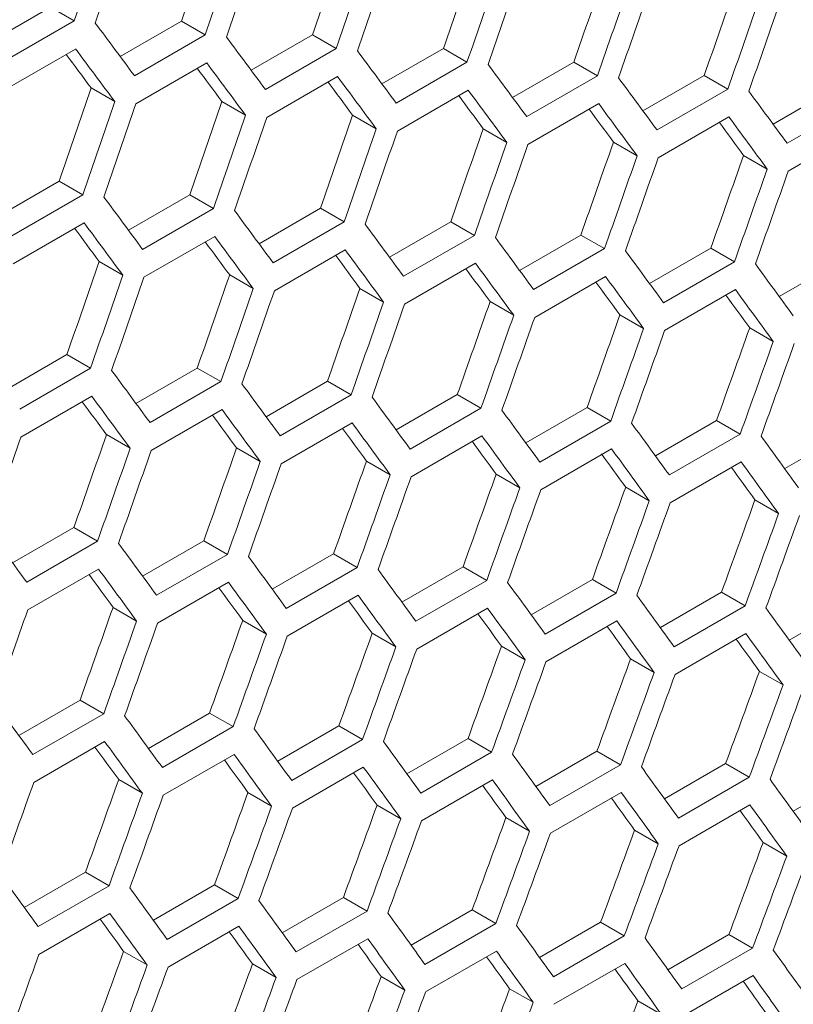
# Model space of a CAD drawing. Units: millimetres. Extents: x 11 to 403, y 11 to 287.
# Drawn here: x 340 to 343, y 78 to 81 of the extents above; entities that cross this region are included whole.
import ezdxf

# ---------------------------------------------------------------- set-up
doc = ezdxf.new("R2010")
doc.units = ezdxf.units.MM

msp = doc.modelspace()

# ---------------------------------------------------------------- linework, layer by layer
at = {"color": 7, "linetype": 'Continuous', "lineweight": 15}
for p, q in [((340.35602, 80.67896), (340.53996, 80.78514)), ((340.53996, 80.78514), (340.6108, 80.74424)), ((340.6108, 80.74424), (340.39867, 80.62178)), ((340.74874, 80.63744), (340.9326, 80.74359)), ((340.9326, 80.74359), (341.00344, 80.70269)), ((341.00344, 80.70269), (340.79131, 80.58023)), ((341.14084, 80.59628), (341.32464, 80.70239)), ((341.32464, 80.70239), (341.39546, 80.6615)), ((340.403, 80.53763), (340.61513, 80.66009)), ((341.39546, 80.6615), (341.18333, 80.53904)), ((341.53234, 80.55548), (341.71606, 80.66154)), ((341.71606, 80.66154), (341.78687, 80.62066)), ((340.79544, 80.4962), (341.00757, 80.61866)), ((341.78687, 80.62066), (341.57474, 80.4982)), ((341.92322, 80.51502), (342.10687, 80.62104)), ((342.10687, 80.62104), (342.17768, 80.58017)), ((341.18726, 80.45511), (341.39939, 80.57758)), ((342.17768, 80.58017), (341.96554, 80.45771)), ((342.31349, 80.47492), (342.49707, 80.5809)), ((342.49707, 80.5809), (342.56787, 80.54003)), ((340.66131, 80.54375), (340.73214, 80.50286)), ((341.57848, 80.41439), (341.79061, 80.53685)), ((342.56787, 80.54003), (342.35573, 80.41757)), ((342.70316, 80.43517), (342.88667, 80.54111)), ((341.05325, 80.5026), (341.12406, 80.46172)), ((342.95745, 80.50025), (342.74532, 80.37779)), ((341.96908, 80.37401), (342.18121, 80.49647)), ((341.44457, 80.46181), (341.51538, 80.42094)), ((342.35908, 80.33399), (342.57121, 80.45645)), ((341.83528, 80.42138), (341.90608, 80.3805)), ((342.74846, 80.29432), (342.96059, 80.41678)), ((342.22539, 80.38129), (342.29618, 80.34042)), ((342.61488, 80.34156), (342.68566, 80.3007)), ((340.38197, 80.1582), (340.56577, 80.2643)), ((340.56577, 80.2643), (340.63659, 80.22341)), ((340.63659, 80.22341), (340.42446, 80.10095)), ((340.77347, 80.11739), (340.95719, 80.22345)), ((340.95719, 80.22345), (341.028, 80.18257)), ((341.028, 80.18257), (340.81587, 80.06011)), ((341.16435, 80.07694), (341.348, 80.18296)), ((341.348, 80.18296), (341.4188, 80.14208)), ((340.42839, 80.01703), (340.64052, 80.13949)), ((341.4188, 80.14208), (341.20667, 80.01962)), ((341.55462, 80.03684), (341.7382, 80.14281)), ((341.7382, 80.14281), (341.809, 80.10195)), ((340.81961, 79.9763), (341.03174, 80.09876)), ((341.809, 80.10195), (341.59686, 79.97949)), ((341.94429, 79.99709), (342.12779, 80.10302)), ((342.12779, 80.10302), (342.19858, 80.06216)), ((341.21021, 79.93592), (341.42234, 80.05839)), ((342.19858, 80.06216), (341.98645, 79.9397)), ((342.33334, 79.95769), (342.51677, 80.06359)), ((342.51677, 80.06359), (342.58755, 80.02273)), ((340.6857, 80.02373), (340.75651, 79.98285)), ((341.60021, 79.8959), (341.81234, 80.01836)), ((342.58755, 80.02273), (342.37541, 79.90027)), ((342.72178, 79.91865), (342.90514, 80.0245)), ((341.07641, 79.98329), (341.14721, 79.94242)), ((341.98959, 79.85623), (342.20172, 79.97869)), ((341.46652, 79.9432), (341.53731, 79.90234)), ((342.37836, 79.81691), (342.5905, 79.93937)), ((341.85601, 79.90347), (341.92679, 79.86261)), ((342.24489, 79.86409), (342.31566, 79.82323)), ((342.63316, 79.82506), (342.70392, 79.78421)), ((340.40548, 79.63885), (340.58913, 79.74487)), ((340.58913, 79.74487), (340.65993, 79.704)), ((340.65993, 79.704), (340.4478, 79.58154)), ((340.79575, 79.59875), (340.97933, 79.70473)), ((340.97933, 79.70473), (341.05013, 79.66386)), ((341.05013, 79.66386), (340.83799, 79.5414)), ((341.18542, 79.559), (341.36892, 79.66494)), ((341.36892, 79.66494), (341.43971, 79.62407)), ((340.45134, 79.49784), (340.66347, 79.6203)), ((341.43971, 79.62407), (341.22758, 79.50161)), ((341.57447, 79.51961), (341.7579, 79.6255)), ((341.7579, 79.6255), (341.82868, 79.58464)), ((341.82868, 79.58464), (341.61654, 79.46218)), ((341.96291, 79.48056), (342.14627, 79.58642)), ((342.14627, 79.58642), (342.21704, 79.54556)), ((340.84134, 79.45782), (341.05347, 79.58028)), ((341.23072, 79.41814), (341.44285, 79.54061)), ((342.21704, 79.54556), (342.00491, 79.4231)), ((342.35074, 79.44187), (342.53403, 79.54768)), ((342.53403, 79.54768), (342.60479, 79.50684)), ((340.70765, 79.50512), (340.77844, 79.46425)), ((341.61949, 79.37883), (341.83162, 79.50129)), ((342.60479, 79.50684), (342.39266, 79.38437)), ((342.73797, 79.40354), (342.92118, 79.5093)), ((341.09714, 79.46538), (341.16792, 79.42452)), ((342.00766, 79.33986), (342.21979, 79.46232)), ((341.48602, 79.426), (341.55679, 79.38515)), ((342.39521, 79.30125), (342.60734, 79.42371)), ((341.87429, 79.38698), (341.94505, 79.34613)), ((342.26195, 79.3483), (342.33271, 79.30745)), ((342.649, 79.30998), (342.71975, 79.26914)), ((340.42655, 79.12091), (340.61005, 79.22685)), ((340.61005, 79.22685), (340.68084, 79.18599)), ((340.68084, 79.18599), (340.4687, 79.06353)), ((340.8156, 79.08152), (340.99903, 79.18741)), ((340.99903, 79.18741), (341.06981, 79.14656)), ((341.06981, 79.14656), (340.85767, 79.0241)), ((341.20404, 79.04248), (341.3874, 79.14833)), ((341.3874, 79.14833), (341.45817, 79.10748)), ((340.47185, 78.98006), (340.68398, 79.10252)), ((341.45817, 79.10748), (341.24604, 78.98502)), ((341.59187, 79.00379), (341.77516, 79.1096)), ((341.77516, 79.1096), (341.84592, 79.06875)), ((340.86062, 78.94074), (341.07275, 79.0632)), ((341.84592, 79.06875), (341.63379, 78.94629)), ((341.9791, 78.96545), (342.16231, 79.07122)), ((342.16231, 79.07122), (342.23306, 79.03037)), ((342.23306, 79.03037), (342.02093, 78.90791)), ((342.36571, 78.92747), (342.54885, 79.03319)), ((342.54885, 79.03319), (342.61959, 78.99235)), ((341.24879, 78.90177), (341.46092, 79.02424)), ((342.75172, 78.88983), (342.93478, 78.99551)), ((340.72715, 78.98792), (340.79792, 78.94706)), ((341.63634, 78.86316), (341.84847, 78.98562)), ((342.61959, 78.99235), (342.40746, 78.86989)), ((341.11542, 78.94889), (341.18618, 78.90804)), ((342.02329, 78.8249), (342.23542, 78.94736)), ((341.50308, 78.91021), (341.57383, 78.86937)), ((342.40962, 78.78699), (342.62175, 78.90945)), ((341.89013, 78.87189), (341.96088, 78.83105)), ((342.27657, 78.83392), (342.34731, 78.79308)), ((342.6624, 78.7963), (342.73314, 78.75546)), ((340.44517, 78.60439), (340.62853, 78.71024)), ((340.62853, 78.71024), (340.6993, 78.66939)), ((340.833, 78.5657), (341.01629, 78.67151)), ((341.01629, 78.67151), (341.08705, 78.63066)), ((340.6993, 78.66939), (340.48717, 78.54693)), ((341.08705, 78.63066), (340.87492, 78.5082)), ((341.22023, 78.52736), (341.40344, 78.63313)), ((341.40344, 78.63313), (341.47419, 78.59229)), ((340.48992, 78.46369), (340.70205, 78.58615)), ((341.47419, 78.59229), (341.26206, 78.46983)), ((341.60684, 78.48938), (341.78998, 78.5951)), ((341.78998, 78.5951), (341.86072, 78.55426)), ((341.86072, 78.55426), (341.64859, 78.4318)), ((341.99285, 78.45175), (342.17591, 78.55743)), ((342.17591, 78.55743), (342.24665, 78.51659)), ((340.87747, 78.42507), (341.0896, 78.54753)), ((341.26442, 78.38681), (341.47655, 78.50927)), ((342.24665, 78.51659), (342.03451, 78.39413)), ((342.37824, 78.41447), (342.56123, 78.5201)), ((342.56123, 78.5201), (342.63196, 78.47927)), ((340.74421, 78.47213), (340.81496, 78.43128)), ((341.65075, 78.3489), (341.86288, 78.47136)), ((342.63196, 78.47927), (342.41983, 78.35681)), ((342.76303, 78.37754), (342.94594, 78.48313)), ((341.13126, 78.4338), (341.20201, 78.39296)), ((342.03648, 78.31134), (342.24861, 78.4338)), ((341.5177, 78.39583), (341.58844, 78.35499)), ((342.4216, 78.27413), (342.63373, 78.39659)), ((341.90353, 78.35821), (341.97427, 78.31738)), ((342.28875, 78.32095), (342.35948, 78.28011)), ((342.67336, 78.28403), (342.74409, 78.2432)), ((340.46136, 78.08928), (340.64457, 78.19504)), ((340.64457, 78.19504), (340.71532, 78.1542)), ((340.71532, 78.1542), (340.50319, 78.03174)), ((340.84797, 78.05129), (341.03111, 78.15702)), ((341.03111, 78.15702), (341.10185, 78.11618)), ((341.10185, 78.11618), (340.88972, 77.99371)), ((341.23398, 78.01366), (341.41704, 78.11934)), ((341.41704, 78.11934), (341.48778, 78.0785)), ((341.61937, 77.97638), (341.80236, 78.08202)), ((341.80236, 78.08202), (341.87309, 78.04118)), ((340.50555, 77.94872), (340.71768, 78.07118)), ((341.48778, 78.0785), (341.27564, 77.95604)), ((340.89188, 77.91081), (341.10401, 78.03327)), ((341.87309, 78.04118), (341.66096, 77.91872)), ((342.00416, 77.93945), (342.18707, 78.04504)), ((342.18707, 78.04504), (342.25779, 78.00421)), ((341.27761, 77.87325), (341.48974, 77.99571)), ((342.25779, 78.00421), (342.04566, 77.88175)), ((342.38834, 77.90288), (342.57117, 78.00842)), ((342.57117, 78.00842), (342.64189, 77.96759)), ((342.64189, 77.96759), (342.42976, 77.84513)), ((340.75883, 77.95775), (340.82957, 77.91691)), ((341.66272, 77.83605), (341.87486, 77.95851)), ((341.14466, 77.92013), (341.2154, 77.87929)), ((342.04723, 77.79919), (342.25937, 77.92165)), ((341.52988, 77.88286), (341.60061, 77.84203)), ((342.43114, 77.76268), (342.64327, 77.88515)), ((341.91449, 77.84594), (341.98522, 77.80511)), ((342.29849, 77.80938), (342.36922, 77.76855))]:
    msp.add_line(p, q, dxfattribs=at)
for centre, major_axis, ratio, start_param, end_param in [((259.06065, 118.97962), (27.48033, 124.45929), 0.6978876, 4.55678, 4.5591131), ((259.1423, 119.02676), (27.48033, 124.45929), 0.6978876, 4.556331, 4.558664), ((259.56656, 119.27168), (27.4557, 124.34774), 0.6978876, 4.5540511, 4.5563859), ((259.56656, 119.27168), (27.48033, 124.45929), 0.6978876, 4.5539983, 4.556331), ((259.64821, 119.31881), (27.48033, 124.45929), 0.6978876, 4.5535494, 4.5558821), ((260.07248, 119.56374), (27.4557, 124.34774), 0.6978876, 4.5512674, 4.5536018), ((260.07248, 119.56374), (27.48033, 124.45929), 0.6978876, 4.5512171, 4.5535494), ((260.15412, 119.61087), (27.48033, 124.45929), 0.6978876, 4.5507683, 4.5531005), ((260.57839, 119.85579), (27.4557, 124.34774), 0.6978876, 4.5484841, 4.5508182), ((260.57839, 119.85579), (27.48033, 124.45929), 0.6978876, 4.5484363, 4.5507683), ((260.66004, 119.90293), (27.48033, 124.45929), 0.6978876, 4.5479876, 4.5503195), ((261.0843, 120.14785), (27.4557, 124.34774), 0.6978876, 4.5457012, 4.548035), ((261.0843, 120.14785), (27.48033, 124.45929), 0.6978876, 4.5456559, 4.5479876), ((261.59022, 120.43991), (27.4557, 124.34774), 0.6978876, 4.5429188, 4.5452521), ((261.16595, 120.19499), (27.48033, 124.45929), 0.6978876, 4.5452073, 4.5475388), ((261.59022, 120.43991), (27.48033, 124.45929), 0.6978876, 4.542876, 4.5452073), ((261.67187, 120.48704), (27.48033, 124.45929), 0.6978876, 4.5424273, 4.5447586), ((264.70744, 122.23944), (89.54562, -76.76122), 0.2184431, 0.7675033, 0.769836), ((264.96039, 122.38547), (89.54562, -76.76122), 0.2184431, 0.7647221, 0.7670544), ((264.62579, 122.19231), (89.54562, -76.76122), 0.2184431, 0.7670544, 0.769387), ((265.21335, 122.5315), (89.54562, -76.76122), 0.2184431, 0.7619413, 0.7642733), ((264.62579, 122.19231), (89.46537, -76.69243), 0.2184431, 0.7671068, 0.7685926), ((264.87875, 122.33834), (89.54562, -76.76122), 0.2184431, 0.7642733, 0.7666055), ((264.87875, 122.33834), (89.46537, -76.69243), 0.2184431, 0.7643231, 0.7658066), ((265.46631, 122.67753), (89.54562, -76.76122), 0.2184431, 0.7591609, 0.7614925), ((265.1317, 122.48437), (89.46537, -76.69243), 0.2184431, 0.7615399, 0.763021), ((265.1317, 122.48437), (89.54562, -76.76122), 0.2184431, 0.7614925, 0.7638244), ((265.71927, 122.82356), (89.54562, -76.76122), 0.2184431, 0.7563809, 0.7587122), ((259.3136, 119.12565), (27.4557, 124.34774), 0.6978876, 4.5512674, 4.5536018), ((265.38466, 122.63039), (89.54562, -76.76122), 0.2184431, 0.7587122, 0.7610438), ((265.97222, 122.96959), (89.54562, -76.76122), 0.2184431, 0.7536013, 0.7559323), ((259.3136, 119.12565), (27.48033, 124.45929), 0.6978876, 4.5512171, 4.5535494), ((259.81952, 119.41771), (27.4557, 124.34774), 0.6978876, 4.5484841, 4.5508182), ((265.38466, 122.63039), (89.46537, -76.69243), 0.2184431, 0.7587571, 0.7602359), ((259.39525, 119.17278), (27.48033, 124.45929), 0.6978876, 4.5507683, 4.5531005), ((265.63762, 122.77642), (89.46537, -76.69243), 0.2184431, 0.7559747, 0.7574511), ((265.63762, 122.77642), (89.54562, -76.76122), 0.2184431, 0.7559323, 0.7582636), ((259.81952, 119.41771), (27.48033, 124.45929), 0.6978876, 4.5484363, 4.5507683), ((259.90117, 119.46484), (27.48033, 124.45929), 0.6978876, 4.5479876, 4.5503195), ((260.32543, 119.70976), (27.4557, 124.34774), 0.6978876, 4.5457012, 4.548035), ((265.89057, 122.92245), (89.46537, -76.69243), 0.2184431, 0.7531927, 0.7546667), ((265.89057, 122.92245), (89.54562, -76.76122), 0.2184431, 0.7531528, 0.7554837), ((260.32543, 119.70976), (27.48033, 124.45929), 0.6978876, 4.5456559, 4.5479876), ((260.40708, 119.7569), (27.48033, 124.45929), 0.6978876, 4.5452073, 4.5475388), ((260.83135, 120.00182), (27.4557, 124.34774), 0.6978876, 4.5429188, 4.5452521), ((261.33726, 120.29388), (27.4557, 124.34774), 0.6978876, 4.5401367, 4.5424697), ((260.83135, 120.00182), (27.48033, 124.45929), 0.6978876, 4.542876, 4.5452073), ((260.913, 120.04896), (27.48033, 124.45929), 0.6978876, 4.5424273, 4.5447586), ((261.33726, 120.29388), (27.48033, 124.45929), 0.6978876, 4.5400964, 4.5424273), ((261.41891, 120.34102), (27.48033, 124.45929), 0.6978876, 4.5396478, 4.5419787), ((261.84317, 120.58594), (27.4557, 124.34774), 0.6978876, 4.5373549, 4.5396877), ((261.84317, 120.58594), (27.48033, 124.45929), 0.6978876, 4.5373171, 4.5396478), ((261.92482, 120.63307), (27.48033, 124.45929), 0.6978876, 4.5368686, 4.5391992), ((264.45448, 122.09341), (89.54562, -76.76122), 0.2184431, 0.7619413, 0.7642733), ((264.70744, 122.23944), (89.54562, -76.76122), 0.2184431, 0.7591609, 0.7614925), ((264.37283, 122.04628), (89.46537, -76.69243), 0.2184431, 0.7615399, 0.763021), ((264.37283, 122.04628), (89.54562, -76.76122), 0.2184431, 0.7614925, 0.7638244), ((264.96039, 122.38547), (89.54562, -76.76122), 0.2184431, 0.7563809, 0.7587122), ((264.62579, 122.19231), (89.54562, -76.76122), 0.2184431, 0.7587122, 0.7610438), ((265.21335, 122.5315), (89.54562, -76.76122), 0.2184431, 0.7536013, 0.7559323), ((264.62579, 122.19231), (89.46537, -76.69243), 0.2184431, 0.7587571, 0.7602359), ((264.87875, 122.33834), (89.54562, -76.76122), 0.2184431, 0.7559323, 0.7582636), ((264.87875, 122.33834), (89.46537, -76.69243), 0.2184431, 0.7559747, 0.7574511), ((265.46631, 122.67753), (89.54562, -76.76122), 0.2184431, 0.7508221, 0.7531528), ((259.56656, 119.27168), (27.4557, 124.34774), 0.6978876, 4.5457012, 4.548035), ((265.1317, 122.48437), (89.46537, -76.69243), 0.2184431, 0.7531927, 0.7546667), ((265.1317, 122.48437), (89.54562, -76.76122), 0.2184431, 0.7531528, 0.7554837), ((265.71927, 122.82356), (89.54562, -76.76122), 0.2184431, 0.7480431, 0.7503736), ((259.56656, 119.27168), (27.48033, 124.45929), 0.6978876, 4.5456559, 4.5479876), ((259.64821, 119.31881), (27.48033, 124.45929), 0.6978876, 4.5452073, 4.5475388), ((260.07248, 119.56374), (27.4557, 124.34774), 0.6978876, 4.5429188, 4.5452521), ((265.38466, 122.63039), (89.54562, -76.76122), 0.2184431, 0.7503736, 0.7527042), ((260.07248, 119.56374), (27.48033, 124.45929), 0.6978876, 4.542876, 4.5452073), ((260.57839, 119.85579), (27.4557, 124.34774), 0.6978876, 4.5401367, 4.5424697), ((265.38466, 122.63039), (89.46537, -76.69243), 0.2184431, 0.750411, 0.7518826), ((265.63762, 122.77642), (89.54562, -76.76122), 0.2184431, 0.7475947, 0.7499251), ((260.15412, 119.61087), (27.48033, 124.45929), 0.6978876, 4.5424273, 4.5447586), ((265.63762, 122.77642), (89.46537, -76.69243), 0.2184431, 0.7476296, 0.7490989), ((260.57839, 119.85579), (27.48033, 124.45929), 0.6978876, 4.5400964, 4.5424273), ((260.66004, 119.90293), (27.48033, 124.45929), 0.6978876, 4.5396478, 4.5419787), ((261.0843, 120.14785), (27.4557, 124.34774), 0.6978876, 4.5373549, 4.5396877), ((261.0843, 120.14785), (27.48033, 124.45929), 0.6978876, 4.5373171, 4.5396478), ((261.16595, 120.19499), (27.48033, 124.45929), 0.6978876, 4.5368686, 4.5391992), ((261.59022, 120.43991), (27.4557, 124.34774), 0.6978876, 4.5345735, 4.536906), ((261.59022, 120.43991), (27.48033, 124.45929), 0.6978876, 4.5345382, 4.5368686), ((262.09613, 120.73197), (27.4557, 124.34774), 0.6978876, 4.5317923, 4.5341246), ((261.67187, 120.48704), (27.48033, 124.45929), 0.6978876, 4.5340897, 4.5364201), ((262.09613, 120.73197), (27.48033, 124.45929), 0.6978876, 4.5317595, 4.5340897), ((262.17778, 120.7791), (27.48033, 124.45929), 0.6978876, 4.5313111, 4.5336412), ((264.20152, 121.94738), (89.54562, -76.76122), 0.2184431, 0.7563809, 0.7587122), ((264.45448, 122.09341), (89.54562, -76.76122), 0.2184431, 0.7536013, 0.7559323), ((264.11987, 121.90025), (89.54562, -76.76122), 0.2184431, 0.7559323, 0.7582636), ((264.70744, 122.23944), (89.54562, -76.76122), 0.2184431, 0.7508221, 0.7531528), ((264.11987, 121.90025), (89.46537, -76.69243), 0.2184431, 0.7559747, 0.7574511), ((264.37283, 122.04628), (89.46537, -76.69243), 0.2184431, 0.7531927, 0.7546667), ((264.37283, 122.04628), (89.54562, -76.76122), 0.2184431, 0.7531528, 0.7554837), ((264.96039, 122.38547), (89.54562, -76.76122), 0.2184431, 0.7480431, 0.7503736), ((264.62579, 122.19231), (89.54562, -76.76122), 0.2184431, 0.7503736, 0.7527042), ((265.21335, 122.5315), (89.54562, -76.76122), 0.2184431, 0.7452645, 0.7475947), ((259.39525, 119.17278), (27.48033, 124.45929), 0.6978876, 4.5424273, 4.5447586), ((259.81952, 119.41771), (27.4557, 124.34774), 0.6978876, 4.5401367, 4.5424697), ((264.62579, 122.19231), (89.46537, -76.69243), 0.2184431, 0.750411, 0.7518826), ((264.87875, 122.33834), (89.54562, -76.76122), 0.2184431, 0.7475947, 0.7499251), ((265.46631, 122.67753), (89.54562, -76.76122), 0.2184431, 0.7424862, 0.7448161), ((264.87875, 122.33834), (89.46537, -76.69243), 0.2184431, 0.7476296, 0.7490989), ((259.81952, 119.41771), (27.48033, 124.45929), 0.6978876, 4.5400964, 4.5424273), ((259.90117, 119.46484), (27.48033, 124.45929), 0.6978876, 4.5396478, 4.5419787), ((260.32543, 119.70976), (27.4557, 124.34774), 0.6978876, 4.5373549, 4.5396877), ((265.1317, 122.48437), (89.46537, -76.69243), 0.2184431, 0.7448485, 0.7463431), ((265.1317, 122.48437), (89.54562, -76.76122), 0.2184431, 0.7448161, 0.7471462), ((260.32543, 119.70976), (27.48033, 124.45929), 0.6978876, 4.5373171, 4.5396478), ((260.40708, 119.7569), (27.48033, 124.45929), 0.6978876, 4.5368686, 4.5391992), ((260.83135, 120.00182), (27.4557, 124.34774), 0.6978876, 4.5345735, 4.536906), ((265.38466, 122.63039), (89.54562, -76.76122), 0.2184431, 0.7420378, 0.7443677), ((260.83135, 120.00182), (27.48033, 124.45929), 0.6978876, 4.5345382, 4.5368686), ((260.913, 120.04896), (27.48033, 124.45929), 0.6978876, 4.5340897, 4.5364201), ((261.33726, 120.29388), (27.4557, 124.34774), 0.6978876, 4.5317923, 4.5341246), ((265.38466, 122.63039), (89.46537, -76.69243), 0.2184431, 0.7420677, 0.7435322), ((261.33726, 120.29388), (27.48033, 124.45929), 0.6978876, 4.5317595, 4.5340897), ((261.41891, 120.34102), (27.48033, 124.45929), 0.6978876, 4.5313111, 4.5336412), ((261.84317, 120.58594), (27.4557, 124.34774), 0.6978876, 4.5290115, 4.5313435), ((261.84317, 120.58594), (27.48033, 124.45929), 0.6978876, 4.5289812, 4.5313111), ((261.92482, 120.63307), (27.48033, 124.45929), 0.6978876, 4.5285328, 4.5308627), ((262.34909, 120.878), (27.4557, 124.34774), 0.6978876, 4.5262309, 4.5285627), ((262.34909, 120.878), (27.48033, 124.45929), 0.6978876, 4.5262031, 4.5285328), ((262.43074, 120.92513), (27.48033, 124.45929), 0.6978876, 4.5257548, 4.5280844), ((263.69561, 121.65533), (89.54562, -76.76122), 0.2184431, 0.7536013, 0.7559323), ((263.94857, 121.80136), (89.54562, -76.76122), 0.2184431, 0.7508221, 0.7531528), ((264.20152, 121.94738), (89.54562, -76.76122), 0.2184431, 0.7480431, 0.7503736), ((263.86692, 121.75422), (89.46537, -76.69243), 0.2184431, 0.750411, 0.7518826), ((263.86692, 121.75422), (89.54562, -76.76122), 0.2184431, 0.7503736, 0.7527042), ((264.45448, 122.09341), (89.54562, -76.76122), 0.2184431, 0.7452645, 0.7475947), ((264.11987, 121.90025), (89.54562, -76.76122), 0.2184431, 0.7475947, 0.7499251), ((264.70744, 122.23944), (89.54562, -76.76122), 0.2184431, 0.7424862, 0.7448161), ((264.11987, 121.90025), (89.46537, -76.69243), 0.2184431, 0.7476296, 0.7490989), ((264.37283, 122.04628), (89.46537, -76.69243), 0.2184431, 0.7448485, 0.7463154), ((264.37283, 122.04628), (89.54562, -76.76122), 0.2184431, 0.7448161, 0.7471462), ((264.96039, 122.38547), (89.54562, -76.76122), 0.2184431, 0.7397081, 0.7420378), ((259.64821, 119.31881), (27.48033, 124.45929), 0.6978876, 4.5368686, 4.5391992), ((260.07248, 119.56374), (27.4557, 124.34774), 0.6978876, 4.5345735, 4.536906), ((264.62579, 122.19231), (89.46537, -76.69243), 0.2184431, 0.7420677, 0.7435322), ((264.62579, 122.19231), (89.54562, -76.76122), 0.2184431, 0.7420378, 0.7443677), ((265.21335, 122.5315), (89.54562, -76.76122), 0.2184431, 0.7369302, 0.7392597), ((260.07248, 119.56374), (27.48033, 124.45929), 0.6978876, 4.5345382, 4.5368686), ((260.15412, 119.61087), (27.48033, 124.45929), 0.6978876, 4.5340897, 4.5364201), ((260.57839, 119.85579), (27.4557, 124.34774), 0.6978876, 4.5317923, 4.5341246), ((264.87875, 122.33834), (89.54562, -76.76122), 0.2184431, 0.7392597, 0.7415894), ((260.57839, 119.85579), (27.48033, 124.45929), 0.6978876, 4.5317595, 4.5340897), ((261.0843, 120.14785), (27.4557, 124.34774), 0.6978876, 4.5290115, 4.5313435), ((264.87875, 122.33834), (89.46537, -76.69243), 0.2184431, 0.7392871, 0.7407493), ((265.1317, 122.48437), (89.54562, -76.76122), 0.2184431, 0.7364819, 0.7388114), ((260.66004, 119.90293), (27.48033, 124.45929), 0.6978876, 4.5313111, 4.5336412), ((265.1317, 122.48437), (89.46537, -76.69243), 0.2184431, 0.7365068, 0.7379666), ((261.0843, 120.14785), (27.48033, 124.45929), 0.6978876, 4.5289812, 4.5313111), ((261.16595, 120.19499), (27.48033, 124.45929), 0.6978876, 4.5285328, 4.5308627), ((261.59022, 120.43991), (27.4557, 124.34774), 0.6978876, 4.5262309, 4.5285627), ((261.59022, 120.43991), (27.48033, 124.45929), 0.6978876, 4.5262031, 4.5285328), ((261.67187, 120.48704), (27.48033, 124.45929), 0.6978876, 4.5257548, 4.5280844), ((262.09613, 120.73197), (27.4557, 124.34774), 0.6978876, 4.5234506, 4.5257822), ((262.09613, 120.73197), (27.48033, 124.45929), 0.6978876, 4.5234252, 4.5257548), ((262.60204, 121.02402), (27.4557, 124.34774), 0.6978876, 4.5206704, 4.5230019), ((262.17778, 120.7791), (27.48033, 124.45929), 0.6978876, 4.5229769, 4.5253064), ((262.60204, 121.02402), (27.48033, 124.45929), 0.6978876, 4.5206476, 4.5229769), ((262.68369, 121.07116), (27.48033, 124.45929), 0.6978876, 4.5201993, 4.5225286), ((263.44265, 121.5093), (89.54562, -76.76122), 0.2184431, 0.7480431, 0.7503736), ((263.69561, 121.65533), (89.54562, -76.76122), 0.2184431, 0.7452645, 0.7475947), ((263.94857, 121.80136), (89.54562, -76.76122), 0.2184431, 0.7424862, 0.7448161), ((263.61396, 121.60819), (89.54562, -76.76122), 0.2184431, 0.7448161, 0.7471462), ((264.20152, 121.94738), (89.54562, -76.76122), 0.2184431, 0.7397081, 0.7420378), ((263.61396, 121.60819), (89.46537, -76.69243), 0.2184431, 0.7448485, 0.7463154), ((263.86692, 121.75422), (89.46537, -76.69243), 0.2184431, 0.7420677, 0.7435322), ((263.86692, 121.75422), (89.54562, -76.76122), 0.2184431, 0.7420378, 0.7443677), ((264.45448, 122.09341), (89.54562, -76.76122), 0.2184431, 0.7369302, 0.7392597), ((264.11987, 121.90025), (89.54562, -76.76122), 0.2184431, 0.7392597, 0.7415894), ((264.70744, 122.23944), (89.54562, -76.76122), 0.2184431, 0.7341526, 0.7364819), ((260.32543, 119.70976), (27.4557, 124.34774), 0.6978876, 4.5290115, 4.5313435), ((264.11987, 121.90025), (89.46537, -76.69243), 0.2184431, 0.7392871, 0.7407493), ((264.37283, 122.04628), (89.54562, -76.76122), 0.2184431, 0.7364819, 0.7388114), ((264.96039, 122.38547), (89.54562, -76.76122), 0.2184431, 0.7313751, 0.7337043), ((259.90117, 119.46484), (27.48033, 124.45929), 0.6978876, 4.5313111, 4.5336412), ((264.37283, 122.04628), (89.46537, -76.69243), 0.2184431, 0.7365068, 0.7379666), ((260.32543, 119.70976), (27.48033, 124.45929), 0.6978876, 4.5289812, 4.5313111), ((260.40708, 119.7569), (27.48033, 124.45929), 0.6978876, 4.5285328, 4.5308627), ((260.83135, 120.00182), (27.4557, 124.34774), 0.6978876, 4.5262309, 4.5285627), ((264.62579, 122.19231), (89.46537, -76.69243), 0.2184431, 0.7337267, 0.7351841), ((264.62579, 122.19231), (89.54562, -76.76122), 0.2184431, 0.7337043, 0.7360336), ((260.83135, 120.00182), (27.48033, 124.45929), 0.6978876, 4.5262031, 4.5285328), ((260.913, 120.04896), (27.48033, 124.45929), 0.6978876, 4.5257548, 4.5280844), ((261.33726, 120.29388), (27.4557, 124.34774), 0.6978876, 4.5234506, 4.5257822), ((264.87875, 122.33834), (89.46537, -76.69243), 0.2184431, 0.7309468, 0.7324018), ((264.87875, 122.33834), (89.54562, -76.76122), 0.2184431, 0.7309269, 0.7332561), ((261.33726, 120.29388), (27.48033, 124.45929), 0.6978876, 4.5234252, 4.5257548), ((261.41891, 120.34102), (27.48033, 124.45929), 0.6978876, 4.5229769, 4.5253064), ((261.84317, 120.58594), (27.4557, 124.34774), 0.6978876, 4.5206704, 4.5230019), ((261.84317, 120.58594), (27.48033, 124.45929), 0.6978876, 4.5206476, 4.5229769), ((262.34909, 120.878), (27.4557, 124.34774), 0.6978876, 4.5178905, 4.5202218), ((261.92482, 120.63307), (27.48033, 124.45929), 0.6978876, 4.5201993, 4.5225286), ((262.34909, 120.878), (27.48033, 124.45929), 0.6978876, 4.5178702, 4.5201993), ((262.43074, 120.92513), (27.48033, 124.45929), 0.6978876, 4.5174219, 4.5197511), ((262.855, 121.17005), (27.4557, 124.34774), 0.6978876, 4.5151107, 4.5174419), ((262.855, 121.17005), (27.48033, 124.45929), 0.6978876, 4.5150929, 4.5174219), ((262.93665, 121.21719), (27.48033, 124.45929), 0.6978876, 4.5146447, 4.5169737), ((263.1897, 121.36327), (89.54562, -76.76122), 0.2184431, 0.7424862, 0.7448161), ((263.44265, 121.5093), (89.54562, -76.76122), 0.2184431, 0.7397081, 0.7420378), ((263.69561, 121.65533), (89.54562, -76.76122), 0.2184431, 0.7369302, 0.7392597), ((263.361, 121.46216), (89.46537, -76.69243), 0.2184431, 0.7392871, 0.7407493), ((263.361, 121.46216), (89.54562, -76.76122), 0.2184431, 0.7392597, 0.7415894), ((263.94857, 121.80136), (89.54562, -76.76122), 0.2184431, 0.7341526, 0.7364819), ((263.61396, 121.60819), (89.54562, -76.76122), 0.2184431, 0.7364819, 0.7388114), ((264.20152, 121.94738), (89.54562, -76.76122), 0.2184431, 0.7313751, 0.7337043), ((263.61396, 121.60819), (89.46537, -76.69243), 0.2184431, 0.7365068, 0.7379666), ((263.86692, 121.75422), (89.54562, -76.76122), 0.2184431, 0.7337043, 0.7360336), ((264.45448, 122.09341), (89.54562, -76.76122), 0.2184431, 0.7285979, 0.7309269), ((263.86692, 121.75422), (89.46537, -76.69243), 0.2184431, 0.7337267, 0.7351841), ((260.15412, 119.61087), (27.48033, 124.45929), 0.6978876, 4.5257548, 4.5280844), ((260.57839, 119.85579), (27.4557, 124.34774), 0.6978876, 4.5234506, 4.5257822), ((264.11987, 121.90025), (89.46537, -76.69243), 0.2184431, 0.7309468, 0.7324018), ((264.11987, 121.90025), (89.54562, -76.76122), 0.2184431, 0.7309269, 0.7332561), ((264.70744, 122.23944), (89.54562, -76.76122), 0.2184431, 0.7258208, 0.7281497), ((260.57839, 119.85579), (27.48033, 124.45929), 0.6978876, 4.5234252, 4.5257548), ((260.66004, 119.90293), (27.48033, 124.45929), 0.6978876, 4.5229769, 4.5253064), ((261.0843, 120.14785), (27.4557, 124.34774), 0.6978876, 4.5206704, 4.5230019), ((264.37283, 122.04628), (89.46537, -76.69243), 0.2184431, 0.7281671, 0.7296196), ((264.37283, 122.04628), (89.54562, -76.76122), 0.2184431, 0.7281497, 0.7304787), ((261.0843, 120.14785), (27.48033, 124.45929), 0.6978876, 4.5206476, 4.5229769), ((261.59022, 120.43991), (27.4557, 124.34774), 0.6978876, 4.5178905, 4.5202218), ((264.62579, 122.19231), (89.54562, -76.76122), 0.2184431, 0.7253726, 0.7277015), ((261.16595, 120.19499), (27.48033, 124.45929), 0.6978876, 4.5201993, 4.5225286), ((262.09613, 120.73197), (27.4557, 124.34774), 0.6978876, 4.5151107, 4.5174419), ((264.62579, 122.19231), (89.46537, -76.69243), 0.2184431, 0.7253875, 0.7268376), ((261.59022, 120.43991), (27.48033, 124.45929), 0.6978876, 4.5178702, 4.5201993), ((261.67187, 120.48704), (27.48033, 124.45929), 0.6978876, 4.5174219, 4.5197511), ((262.09613, 120.73197), (27.48033, 124.45929), 0.6978876, 4.5150929, 4.5174219), ((262.60204, 121.02402), (27.4557, 124.34774), 0.6978876, 4.5123311, 4.5146621)]:
    msp.add_ellipse(centre, major_axis=major_axis, ratio=ratio, start_param=start_param, end_param=end_param, dxfattribs=at)

doc.saveas('drawing.dxf')
